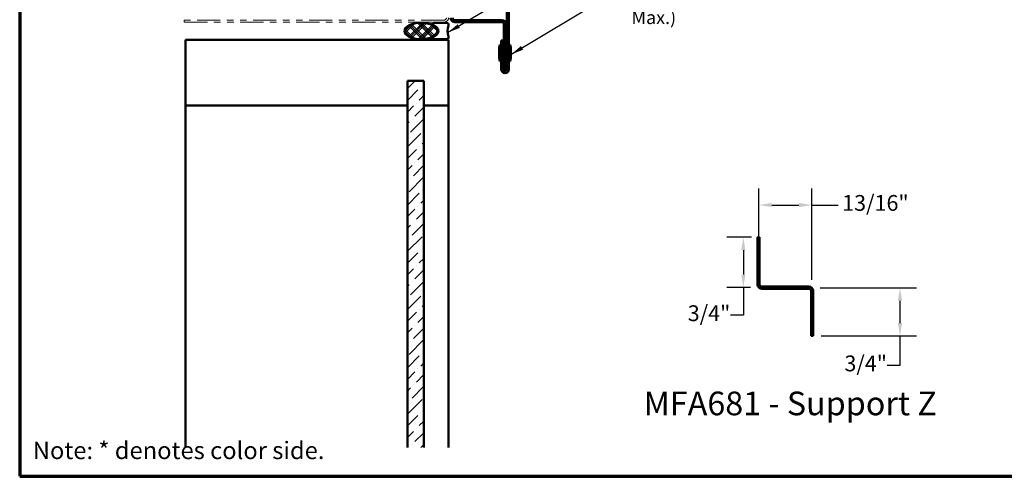
# Model space of a CAD drawing. Units: inches. Extents: x 0.6 to 33.4, y 0.6 to 21.4.
# Drawn here: x 0.6 to 15.6, y 0.6 to 7.5 of the extents above; entities that cross this region are included whole.
import ezdxf

# ---------------------------------------------------------------- set-up
doc = ezdxf.new("R2010")
doc.units = ezdxf.units.IN
doc.header["$LTSCALE"] = 2
doc.header["$MEASUREMENT"] = 0
doc.linetypes.add('DASHED', pattern=[0.2067, 0.1654, -0.0413])
doc.linetypes.add('DOUBLE_DASH_CHAIN', pattern=[1.2403, 0.6614, -0.0827, 0.1654, -0.0827, 0.1654, -0.0827])
for name, color, linetype, lineweight in [('Border (ANSI)', 7, 'Continuous', 70), ('Dimension (ANSI)', 7, 'Continuous', 25), ('Hatch (ANSI)', 7, 'Continuous', 18), ('Hidden (ANSI)', 7, 'DASHED', 35), ('Symbol (ANSI)', 7, 'Continuous', 25), ('Visible (ANSI)', 7, 'Continuous', 50)]:
    doc.layers.add(name, color=color, linetype=linetype, lineweight=lineweight)
doc.styles.add('Label Text (ANSI)', font='tahoma.ttf')
doc.styles.add('Note Text (ANSI)', font='tahoma.ttf')
doc.styles.get("Standard").update_dxf_attribs({"font": 'tahoma.ttf'})
doc.dimstyles.new('Architectural (ANSI)', dxfattribs={"dimscale": 2, "dimtxt": 0.12, "dimasz": 0.098425, "dimexe": 0.125, "dimexo": 0.0625, "dimgap": 0.031496, "dimtad": 0, "dimtih": 1, "dimtoh": 1, "dimdec": 4, "dimrnd": 1e-08, "dimzin": 3, "dimdsep": 46, "dimlunit": 4, "dimtxsty": 'Note Text (ANSI)', "dimcen": 0.09, "dimdle": 0.393701, "dimclrd": 256, "dimclre": 256, "dimclrt": 256, "dimadec": 0, "dimazin": 3, "dimtfac": 1, "dimtofl": 0, "dimtmove": 0, "dimatfit": 3, "dimfxl": 1, "dimfrac": 2, "dimtolj": 1, "dimtzin": 12, "dimlwd": -1, "dimlwe": -1, "dimarcsym": 0})
doc.dimstyles.new('Default (ANSI)$7', dxfattribs={"dimscale": 2, "dimtxt": 0.12, "dimasz": 0.098425, "dimexe": 0.125, "dimexo": 0.0625, "dimgap": 0.031496, "dimtad": 0, "dimtih": 1, "dimtoh": 1, "dimrnd": 1e-08, "dimzin": 4, "dimdsep": 46, "dimtxsty": 'Note Text (ANSI)', "dimcen": 0.09, "dimdle": 0.393701, "dimclrd": 256, "dimclre": 256, "dimclrt": 256, "dimadec": 0, "dimazin": 1, "dimtfac": 1, "dimtofl": 0, "dimtmove": 0, "dimatfit": 3, "dimfxl": 1, "dimtolj": 1, "dimtzin": 4, "dimlwd": -1, "dimlwe": -1, "dimarcsym": 0})

# ---------------------------------------------------------------- blocks, each defined once
blk = doc.blocks.new('Borders ATAS A Border')
at = {"layer": 'Border (ANSI)'}
for p, q in [((0.3, 10.7), (0.3, 0.3)), ((0.3, 0.3), (16.7, 0.3))]:
    blk.add_line(p, q, dxfattribs=at)
blk = doc.blocks.new('*D8')
at = {"layer": 'Defpoints', "color": 0, "transparency": 16777216}
for p in [(12.641, 3.465), (12.659, 2.734), (13.98, 2.734)]:
    blk.add_point(p, dxfattribs=at)
at = {"layer": 'Dimension (ANSI)', "transparency": 16777216}
for p, q in [((12.766, 3.465), (14.23, 3.465)), ((13.98, 3.269), (13.98, 2.931)), ((12.784, 2.734), (14.23, 2.734)), ((13.98, 2.734), (13.98, 2.286)), ((13.98, 2.286), (13.783, 2.286))]:
    blk.add_line(p, q, dxfattribs=at)
for points in [[(13.948, 3.269), (14.013, 3.269), (13.98, 3.465)], [(13.948, 2.931), (14.013, 2.931), (13.98, 2.734)]]:
    blk.add_solid(points, dxfattribs=at)
at = {"layer": 'Dimension (ANSI)', "transparency": 16777216, "insert": (13.135, 2.437), "char_height": 0.24, "attachment_point": 1, "style": 'Note Text (ANSI)'}
blk.add_mtext('\\A1;3/4"', dxfattribs=at)
blk = doc.blocks.new('*D9')
at = {"layer": 'Defpoints', "color": 0, "transparency": 16777216}
for p in [(11.847, 4.234), (11.599, 3.471), (11.834, 3.471)]:
    blk.add_point(p, dxfattribs=at)
at = {"layer": 'Dimension (ANSI)', "transparency": 16777216}
for p, q in [((11.722, 4.234), (11.349, 4.234)), ((11.599, 4.037), (11.599, 3.668)), ((11.709, 3.471), (11.349, 3.471)), ((11.599, 3.471), (11.599, 3.049)), ((11.599, 3.049), (11.402, 3.049))]:
    blk.add_line(p, q, dxfattribs=at)
for points in [[(11.566, 4.037), (11.631, 4.037), (11.599, 4.234)], [(11.566, 3.668), (11.631, 3.668), (11.599, 3.471)]]:
    blk.add_solid(points, dxfattribs=at)
at = {"layer": 'Dimension (ANSI)', "transparency": 16777216, "insert": (10.754, 3.2), "char_height": 0.24, "attachment_point": 1, "style": 'Note Text (ANSI)'}
blk.add_mtext('\\A1;3/4"', dxfattribs=at)
blk = doc.blocks.new('*D10')
at = {"layer": 'Defpoints', "color": 0, "transparency": 16777216}
for p in [(11.834, 4.725), (11.834, 3.471), (12.641, 3.465)]:
    blk.add_point(p, dxfattribs=at)
at = {"layer": 'Dimension (ANSI)', "transparency": 16777216}
for p, q in [((11.834, 3.596), (11.834, 4.975)), ((12.641, 3.59), (12.641, 4.975)), ((12.03, 4.725), (12.444, 4.725)), ((12.641, 4.725), (13.038, 4.725))]:
    blk.add_line(p, q, dxfattribs=at)
for points in [[(12.03, 4.758), (12.03, 4.693), (11.834, 4.725)], [(12.444, 4.758), (12.444, 4.693), (12.641, 4.725)]]:
    blk.add_solid(points, dxfattribs=at)
at = {"layer": 'Dimension (ANSI)', "transparency": 16777216, "insert": (13.101, 4.877), "char_height": 0.24, "attachment_point": 1, "style": 'Note Text (ANSI)'}
blk.add_mtext('\\A1;13/16"', dxfattribs=at)

msp = doc.modelspace()

# ---------------------------------------------------------------- hatches: boundary and pattern name
at = {"layer": 'Hatch (ANSI)'}
h = msp.add_hatch(dxfattribs=at)
h.set_pattern_fill('CUST29', color=256, angle=90, style=0, pattern_type=2)
h.set_pattern_definition([(135, (0, 0), (-0.0883883, -0.0883883), []), (135, (2e-18, 0.03125), (-0.0883883, -0.0883883), []), (135, (4e-18, 0.0625), (-0.0883883, -0.0883883), []), (225, (0, 0), (0.0883883, -0.0883883), []), (225, (2e-18, 0.03125), (0.0883883, -0.0883883), []), (225, (4e-18, 0.0625), (0.0883883, -0.0883883), [])])
edge = h.paths.add_edge_path()
edge.add_ellipse((6.69838, 7.37124), major_axis=(0.25, 0), ratio=0.5, start_angle=0, end_angle=360)
at = {"layer": 'Hatch (ANSI)', "true_color": 0x0080ff}
h = msp.add_hatch(dxfattribs=at)
h.set_pattern_fill('ANSI36', color=150, style=0)
h.paths.add_polyline_path([(6.74285, 1.03907), (6.74285, 6.61124), (6.49285, 6.61124), (6.49285, 1.03907)])

# ---------------------------------------------------------------- linework, layer by layer
at = {"layer": 'Hidden (ANSI)', "ltscale": 0.030375}
for p, q in [((7.95085, 7.08824), (7.91885, 7.08824)), ((7.99285, 7.08824), (7.96085, 7.08824)), ((8.03485, 7.08824), (8.00285, 7.08824)), ((7.95085, 6.98824), (7.91885, 6.98824)), ((7.99285, 6.98824), (7.96085, 6.98824)), ((8.03485, 6.98824), (8.00285, 6.98824))]:
    msp.add_line(p, q, dxfattribs=at)
at = {"layer": 'Visible (ANSI)', "color": 1, "true_color": 0xff0000}
for p, q in [((8.00285, 8.66393), (8.00285, 6.78824)), ((8.03485, 6.78824), (8.03485, 8.66393)), ((7.92885, 7.53824), (7.21235, 7.53824)), ((7.21235, 7.50624), (7.92885, 7.50624)), ((7.96085, 7.47424), (7.96085, 6.78824)), ((7.99285, 6.78824), (7.99285, 7.47424)), ((7.91885, 7.22574), (7.91885, 6.78824)), ((7.95085, 7.22574), (7.91885, 7.22574)), ((7.95085, 6.78824), (7.95085, 7.22574)), ((7.99285, 6.78824), (7.96085, 6.78824)), ((11.81478, 4.23424), (11.81478, 3.51624)), ((11.84678, 4.23424), (11.81478, 4.23424)), ((11.84678, 3.51624), (11.84678, 4.23424)), ((12.59528, 3.48424), (11.87878, 3.48424)), ((11.87878, 3.45224), (12.59528, 3.45224)), ((12.62728, 3.42024), (12.62728, 2.73424)), ((12.65928, 2.73424), (12.65928, 3.42024)), ((12.65928, 2.73424), (12.62728, 2.73424))]:
    msp.add_line(p, q, dxfattribs=at)
at = {"layer": 'Visible (ANSI)', "color": 30, "linetype": 'DOUBLE_DASH_CHAIN', "lineweight": 18, "ltscale": 0.265527, "true_color": 0xff8000}
for p, q in [((7.05385, 7.53824), (3.10185, 7.53824)), ((3.10185, 7.50624), (7.05385, 7.50624))]:
    msp.add_line(p, q, dxfattribs=at)
at = {"layer": 'Visible (ANSI)', "color": 30, "linetype": 'DOUBLE_DASH_CHAIN', "lineweight": 18, "ltscale": 0.004979, "true_color": 0xff8000}
msp.add_line((3.10185, 7.50624), (3.10185, 7.53824), dxfattribs=at)
at = {"layer": 'Visible (ANSI)', "color": 56, "true_color": 0x808000}
for p, q in [((7.08838, 7.49624), (6.88838, 7.49624)), ((6.87963, 7.46766), (6.93037, 7.43338)), ((6.93037, 7.30909), (6.87963, 7.27481)), ((6.88838, 7.24624), (7.08838, 7.24624))]:
    msp.add_line(p, q, dxfattribs=at)
at = {"layer": 'Visible (ANSI)', "color": 8, "true_color": 0x808080}
for p, q in [((3.11785, 6.23624), (3.11785, 7.23624)), ((3.11785, 7.23624), (7.11785, 7.23624)), ((7.11785, 7.23624), (7.11785, 6.23624)), ((6.74285, 6.61124), (6.49285, 6.61124)), ((6.49285, 6.61124), (6.49285, 6.23624)), ((6.74285, 6.23624), (6.74285, 6.61124)), ((6.49285, 6.23624), (3.11785, 6.23624)), ((3.11785, 1.03907), (3.11785, 6.23624)), ((7.11785, 6.23624), (6.74285, 6.23624)), ((7.11785, 1.03907), (7.11785, 6.23624))]:
    msp.add_line(p, q, dxfattribs=at)
at = {"layer": 'Visible (ANSI)'}
for p, q in [((7.88685, 7.01324), (7.88685, 7.06324)), ((7.89885, 6.91324), (7.89885, 7.16324)), ((7.89885, 7.16324), (7.90885, 7.16324)), ((7.90885, 6.91324), (7.90885, 7.16324)), ((7.91885, 7.08824), (7.90885, 7.08824)), ((7.96085, 7.08824), (7.95085, 7.08824)), ((8.00285, 7.08824), (7.99285, 7.08824)), ((8.04485, 7.08824), (8.03485, 7.08824)), ((8.04485, 6.91324), (8.04485, 7.16324)), ((8.04485, 7.16324), (8.05485, 7.16324)), ((8.05485, 6.91324), (8.05485, 7.16324)), ((8.06685, 7.01324), (8.06685, 7.06324)), ((7.89885, 6.91324), (7.90885, 6.91324)), ((7.91885, 6.98824), (7.90885, 6.98824)), ((7.96085, 6.98824), (7.95085, 6.98824)), ((8.00285, 6.98824), (7.99285, 6.98824)), ((8.04485, 6.98824), (8.03485, 6.98824)), ((8.04485, 6.91324), (8.05485, 6.91324))]:
    msp.add_line(p, q, dxfattribs=at)
at = {"layer": 'Visible (ANSI)', "color": 150, "true_color": 0x0080ff}
for p, q in [((6.49285, 6.61124), (6.74285, 6.61124)), ((6.49285, 6.61124), (6.49285, 1.03907)), ((6.74285, 1.03907), (6.74285, 6.61124))]:
    msp.add_line(p, q, dxfattribs=at)
at = {"layer": 'Visible (ANSI)', "color": 56, "true_color": 0x808000}
for centre, radius, start, end in [((6.88838, 7.48061), 0.01562, 90, 235.952268), ((7.08838, 7.46499), 0.03125, 340.528779, 90), ((6.88838, 7.37124), 0.075, 304.047732, 55.952268), ((7.35355, 7.37124), 0.25, 160.528779, 199.471221), ((6.88838, 7.26186), 0.01562, 124.047732, 270), ((7.08838, 7.27749), 0.03125, 270, 19.471221)]:
    msp.add_arc(centre, radius, start, end, dxfattribs=at)
at = {"layer": 'Visible (ANSI)', "color": 30, "linetype": 'DOUBLE_DASH_CHAIN', "lineweight": 18, "ltscale": 0.015855, "true_color": 0xff8000}
msp.add_arc((7.05385, 7.57024), 0.064, 270, 0, dxfattribs=at)
at = {"layer": 'Visible (ANSI)', "color": 30, "linetype": 'DOUBLE_DASH_CHAIN', "lineweight": 18, "ltscale": 0.007878, "true_color": 0xff8000}
msp.add_arc((7.05385, 7.57024), 0.032, 270, 0, dxfattribs=at)
at = {"layer": 'Visible (ANSI)', "color": 1, "true_color": 0xff0000}
for centre, radius, start, end in [((7.21235, 7.57024), 0.064, 180, 270), ((7.21235, 7.57024), 0.032, 180, 270), ((7.92885, 7.47424), 0.064, 0, 90), ((7.92885, 7.47424), 0.032, 0, 90), ((7.97685, 6.78824), 0.058, 180, 0), ((7.97685, 6.78824), 0.026, 180, 0), ((11.87878, 3.51624), 0.064, 180, 270), ((11.87878, 3.51624), 0.032, 180, 270), ((12.59528, 3.42024), 0.064, 0, 90), ((12.59528, 3.42024), 0.032, 0, 90)]:
    msp.add_arc(centre, radius, start, end, dxfattribs=at)
at = {"layer": 'Visible (ANSI)'}
for centre, start, end in [((8.32923, 7.06087), 166.620889, 179.693565), ((7.62446, 7.06087), 0.306435, 13.379111), ((8.32923, 7.0156), 180.306435, 193.379111), ((7.62446, 7.0156), 346.620889, 359.693565)]:
    msp.add_arc(centre, 0.44239, start, end, dxfattribs=at)
msp.add_ellipse((6.69838, 7.37124), major_axis=(-0.25, 0), ratio=0.5, dxfattribs=at)

# ---------------------------------------------------------------- block references
at = {"xscale": 2, "yscale": 2, "zscale": 2}
msp.add_blockref('Borders ATAS A Border', (0, 0), dxfattribs=at)

# ---------------------------------------------------------------- texts
at = {"insert": (0.79904, 1.12642), "char_height": 0.2645982, "attachment_point": 1}
msp.add_mtext_dynamic_manual_height_columns('Note: * denotes color side.', width=103.0431526, gutter_width=1, heights=[0], dxfattribs=at)
at = {"layer": 'Symbol (ANSI)', "insert": (9.89825, 8.07695), "char_height": 0.24, "width": 5.2288493, "attachment_point": 1, "style": 'Note Text (ANSI)'}
msp.add_mtext('{S.S. Painted Pop Rivet \\fTahoma|b0|i0;\\H0.2000;(24" O.C. Max.)}', dxfattribs=at)
at = {"layer": 'Symbol (ANSI)', "insert": (10.08327, 1.41584), "char_height": 0.36, "attachment_point": 7, "style": 'Label Text (ANSI)'}
msp.add_mtext('MFA681 - Support Z', dxfattribs=at)

# ---------------------------------------------------------------- dimensions: what is measured, and where the dimension line sits
at = {"layer": 'Dimension (ANSI)'}
for base, p1, p2, angle, override, picture, middle in [((11.83353, 4.72534), (12.64054, 3.46549), (11.83353, 3.47098), 180, {"dimtih": 0, "dimtoh": 0, "dimdec": 4, "dimlfac": 1, "dimtp": 0, "dimtm": 0, "dimtdec": 2, "dimatfit": 2}, '*D10', (13.56381, 4.72534)), ((11.59851, 3.47098), (11.84678, 4.23424), (11.83353, 3.47098), 90, {"dimdec": 4, "dimlfac": 1, "dimtp": 0, "dimtm": 0, "dimtdec": 2, "dimatfit": 2}, '*D9', (11.04612, 3.04852)), ((13.980325, 2.734239), (12.640535, 3.465494), (12.65928, 2.734239), 90, {"dimdec": 4, "dimlfac": 1, "dimtp": 0, "dimtm": 0, "dimtdec": 2, "dimatfit": 2}, '*D8', (13.427937, 2.285809))]:
    dim = msp.add_linear_dim(base=base, p1=p1, p2=p2, angle=angle, dimstyle='Architectural (ANSI)', override=override, dxfattribs=at)
    dim.commit()
    dim.dimension.update_dxf_attribs({"geometry": picture, "text_midpoint": middle, "dimtype": 160})

# ---------------------------------------------------------------- leaders
at = {"layer": 'Symbol (ANSI)', "annotation_type": 0, "has_hookline": 1, "hookline_direction": 0}
for points, text_width in [([(7.10478, 7.34646), (9.63874, 8.84581), (9.83559, 8.84581)], 3.44236), ([(8.06685, 7.01324), (9.63841, 7.95695), (9.83526, 7.95695)], 5.20279)]:
    msp.add_leader(points, dimstyle='Default (ANSI)$7', override={"dimtad": 0}, dxfattribs=dict(at, text_width=text_width))

doc.saveas('drawing.dxf')
